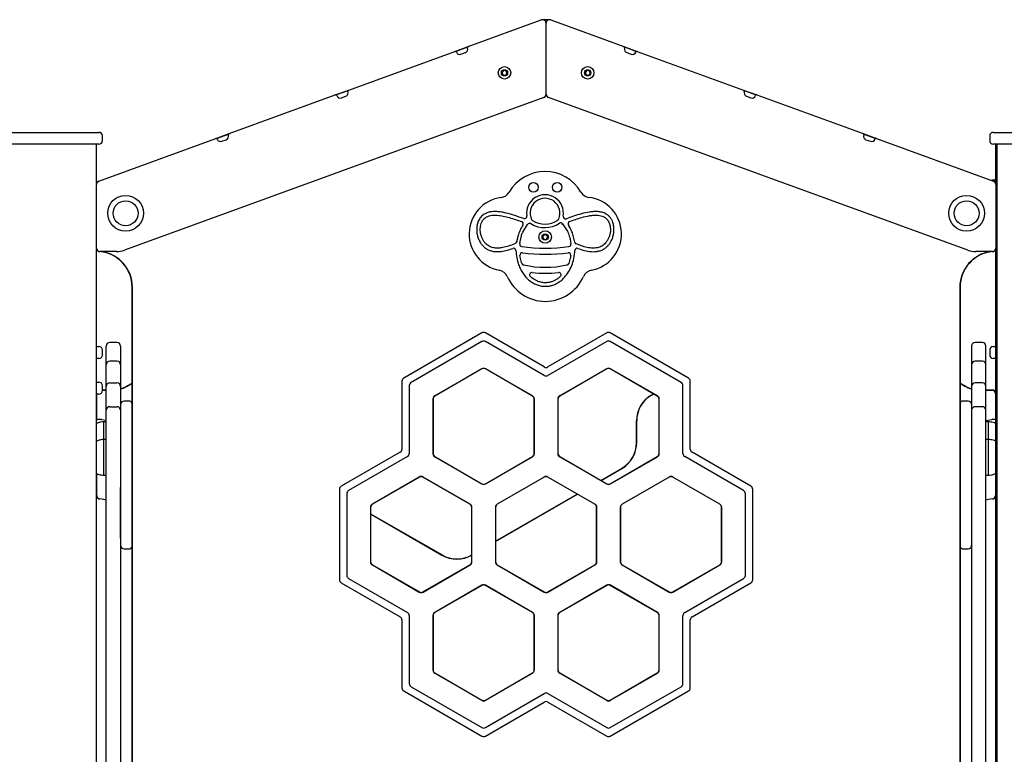
# Model space of a CAD drawing. Units: millimetres. Extents: x -12033 to 16922, y -7631 to 5395.
# Drawn here: x 12125 to 12952, y 4777 to 5395 of the extents above; entities that cross this region are included whole.
import ezdxf

# ---------------------------------------------------------------- set-up
doc = ezdxf.new("R2010")
doc.units = ezdxf.units.MM
doc.header["$LTSCALE"] = 10

msp = doc.modelspace()

# ---------------------------------------------------------------- linework, layer by layer
at = {"color": 7, "linetype": 'Continuous', "lineweight": 25}
for p, q in [((12501.69, 5372.15), (12563.09, 5394.49)), ((12567.11, 5332.08), (12567.11, 5391.67)), ((12571.14, 5394.49), (12632.53, 5372.15)), ((12490.42, 5368.04), (12501.69, 5372.15)), ((12632.53, 5372.15), (12643.81, 5368.04)), ((12401.15, 5335.55), (12490.42, 5368.04)), ((12491, 5368.07), (12501.23, 5371.79)), ((12495.55, 5365.65), (12499.3, 5367.02)), ((12633, 5371.79), (12643.22, 5368.07)), ((12634.92, 5367.02), (12638.68, 5365.65)), ((12643.81, 5368.04), (12733.08, 5335.55)), ((12530.11, 5351.16), (12532.11, 5352.31)), ((12530.11, 5348.85), (12530.11, 5351.16)), ((12532.11, 5347.69), (12530.11, 5348.85)), ((12532.11, 5352.31), (12534.11, 5351.16)), ((12534.11, 5348.85), (12532.11, 5347.69)), ((12534.11, 5351.16), (12534.11, 5348.85)), ((12600.11, 5351.16), (12602.11, 5352.31)), ((12600.11, 5348.85), (12600.11, 5351.16)), ((12602.11, 5347.69), (12600.11, 5348.85)), ((12602.11, 5352.31), (12604.11, 5351.16)), ((12604.11, 5348.85), (12602.11, 5347.69)), ((12604.11, 5351.16), (12604.11, 5348.85)), ((12300.6, 5298.95), (12389.87, 5331.45)), ((12389.87, 5331.45), (12401.15, 5335.55)), ((12390.46, 5331.48), (12400.68, 5335.2)), ((12733.08, 5335.55), (12744.36, 5331.45)), ((12733.55, 5335.2), (12743.77, 5331.48)), ((12744.36, 5331.45), (12833.63, 5298.95)), ((12565.14, 5329.26), (12212.69, 5200.98)), ((12395, 5329.06), (12398.76, 5330.42)), ((12921.54, 5200.98), (12569.09, 5329.26)), ((12735.47, 5330.42), (12739.23, 5329.06)), ((12098.19, 5300.02), (12147.32, 5300.02)), ((12147.32, 5300.02), (12191.19, 5300.02)), ((12289.32, 5294.85), (12300.6, 5298.95)), ((12289.91, 5294.88), (12300.13, 5298.6)), ((12833.63, 5298.95), (12844.9, 5294.85)), ((12834.09, 5298.6), (12844.32, 5294.88)), ((12943.04, 5300.02), (12992.28, 5300.02)), ((12147.32, 5290.02), (12098.19, 5290.02)), ((12191.19, 5290.02), (12147.32, 5290.02)), ((12189.19, 5256.93), (12189.19, 5290.02)), ((12191.09, 5259.09), (12289.32, 5294.85)), ((12194.19, 5293.02), (12194.19, 5297.02)), ((12294.45, 5292.46), (12298.21, 5293.83)), ((12836.02, 5293.83), (12839.78, 5292.46)), ((12844.9, 5294.85), (12943.14, 5259.09)), ((12940.04, 5297.02), (12940.04, 5293.02)), ((12992.28, 5290.02), (12943.04, 5290.02)), ((12945.04, 5290.02), (12945.04, 5256.93)), ((12945.9, 5290.02), (12945.9, 4232.02)), ((12189.11, 5202.77), (12189.11, 5256.28)), ((12943.04, 5260.02), (12945.04, 5260.02)), ((12945.11, 5256.28), (12945.11, 5202.77)), ((12581, 5223.19), (12584.93, 5217.17)), ((12547.53, 5216.1), (12551.59, 5222.62)), ((12544.94, 5206.23), (12545.24, 5208.35)), ((12545.25, 5208.4), (12545.74, 5210.84)), ((12564.36, 5213.17), (12566.36, 5214.33)), ((12564.36, 5210.86), (12564.36, 5213.17)), ((12566.36, 5209.71), (12564.36, 5210.86)), ((12566.36, 5214.33), (12568.36, 5213.17)), ((12568.36, 5210.86), (12566.36, 5209.71)), ((12568.36, 5213.17), (12568.36, 5210.86)), ((12587.32, 5210.35), (12587.69, 5208.39)), ((12587.69, 5208.36), (12588, 5206.23)), ((12189.11, 5202.76), (12189.11, 5202.77)), ((12189.19, 4339.8), (12189.19, 5202.11)), ((12205.85, 5199.77), (12192.11, 5199.77)), ((12942.11, 5199.77), (12928.38, 5199.77)), ((12945.04, 5202.11), (12945.04, 4339.8)), ((12945.11, 5202.77), (12945.11, 5202.76)), ((12219.11, 4372.02), (12219.11, 5169.9)), ((12219.29, 4372.02), (12219.29, 5169.9)), ((12914.94, 5169.9), (12914.94, 4372.02)), ((12915.11, 5169.9), (12915.11, 4372.02)), ((12513.11, 5131.41), (12447.41, 5093.48)), ((12513.11, 5124.25), (12453.61, 5089.9)), ((12565.61, 5102.83), (12516.11, 5131.41)), ((12565.61, 5095.67), (12516.11, 5124.25)), ((12618.11, 5131.41), (12568.61, 5102.83)), ((12618.11, 5124.25), (12568.61, 5095.67)), ((12686.81, 5093.48), (12621.11, 5131.41)), ((12680.61, 5089.9), (12621.11, 5124.25)), ((12189.19, 5120.02), (12191.19, 5120.02)), ((12194.19, 5113.02), (12194.19, 5117.02)), ((12197.36, 5119.17), (12197.36, 5120.43)), ((12197.36, 5104.67), (12197.36, 5119.17)), ((12206.36, 5123.43), (12200.36, 5123.43)), ((12209.36, 5120.43), (12209.36, 5119.17)), ((12209.36, 5119.17), (12209.36, 5104.67)), ((12924.86, 5120.43), (12924.86, 5119.17)), ((12924.86, 5119.17), (12924.86, 5104.67)), ((12933.86, 5123.43), (12927.86, 5123.43)), ((12936.86, 5119.17), (12936.86, 5120.43)), ((12936.86, 5104.67), (12936.86, 5119.17)), ((12940.04, 5117.02), (12940.04, 5113.02)), ((12943.04, 5120.02), (12945.04, 5120.02)), ((12191.19, 5110.02), (12189.19, 5110.02)), ((12206.36, 5107.67), (12200.36, 5107.67)), ((12933.86, 5107.67), (12927.86, 5107.67)), ((12945.04, 5110.02), (12943.04, 5110.02)), ((12197.36, 5104.35), (12197.36, 5104.67)), ((12197.36, 5086.49), (12197.36, 5104.35)), ((12209.36, 5104.67), (12209.36, 5104.35)), ((12209.36, 5104.35), (12209.36, 5086.49)), ((12513.03, 5101.31), (12473.53, 5078.5)), ((12513.11, 5101.16), (12473.61, 5078.35)), ((12555.61, 5078.35), (12516.11, 5101.16)), ((12555.7, 5078.5), (12516.2, 5101.31)), ((12618.03, 5101.31), (12578.53, 5078.5)), ((12618.11, 5101.16), (12578.61, 5078.35)), ((12660.61, 5078.35), (12621.11, 5101.16)), ((12660.7, 5078.5), (12621.2, 5101.31)), ((12924.86, 5104.67), (12924.86, 5104.35)), ((12924.86, 5104.35), (12924.86, 5086.49)), ((12936.86, 5104.35), (12936.86, 5104.67)), ((12936.86, 5086.49), (12936.86, 5104.35)), ((12445.91, 5090.88), (12445.91, 5033.72)), ((12688.31, 5033.72), (12688.31, 5090.88)), ((12189.19, 5090.02), (12191.19, 5090.02)), ((12194.19, 5083.02), (12194.19, 5087.02)), ((12194.19, 5083.56), (12197.36, 5083.56)), ((12194.19, 5083.39), (12197.36, 5083.39)), ((12197.36, 5085.22), (12197.36, 5086.49)), ((12197.36, 5066.47), (12197.36, 5085.22)), ((12200.36, 5089.49), (12206.36, 5089.49)), ((12209.36, 5086.49), (12209.36, 5085.22)), ((12209.36, 5085.22), (12209.36, 5066.47)), ((12214.92, 5086.91), (12219.11, 5089.34)), ((12215, 5086.76), (12219.11, 5089.14)), ((12452.11, 5087.3), (12452.11, 5030.14)), ((12682.11, 5030.14), (12682.11, 5087.3)), ((12915.11, 5089.34), (12919.31, 5086.91)), ((12915.11, 5089.14), (12919.23, 5086.76)), ((12924.86, 5086.49), (12924.86, 5085.22)), ((12924.86, 5085.22), (12924.86, 5066.47)), ((12933.86, 5089.49), (12927.86, 5089.49)), ((12936.86, 5085.22), (12936.86, 5086.49)), ((12936.86, 5066.47), (12936.86, 5085.22)), ((12936.86, 5083.56), (12942.11, 5083.56)), ((12936.86, 5083.39), (12942.11, 5083.39)), ((12191.19, 5080.02), (12189.19, 5080.02)), ((12189.29, 5058.56), (12189.29, 5080.02)), ((12216.36, 5074.2), (12212.36, 5074.2)), ((12471.94, 5075.75), (12471.94, 5030.14)), ((12472.11, 5075.75), (12472.11, 5030.14)), ((12557.11, 5030.14), (12557.11, 5075.75)), ((12557.29, 5030.14), (12557.29, 5075.75)), ((12576.94, 5075.75), (12576.94, 5030.14)), ((12577.11, 5075.75), (12577.11, 5030.14)), ((12655.61, 5079.23), (12657.35, 5080.24)), ((12655.7, 5079.08), (12657.52, 5080.14)), ((12662.11, 5030.14), (12662.11, 5075.75)), ((12662.29, 5030.14), (12662.29, 5075.75)), ((12921.86, 5074.2), (12917.86, 5074.2)), ((12944.94, 5080.56), (12944.94, 5058.56)), ((12197.36, 5065.93), (12197.36, 5066.47)), ((12197.36, 5013.19), (12197.36, 5065.93)), ((12200.36, 5069.47), (12206.36, 5069.47)), ((12209.36, 5066.47), (12209.36, 5065.93)), ((12209.36, 5065.93), (12209.36, 5013.19)), ((12924.86, 5066.47), (12924.86, 5065.93)), ((12924.86, 5065.93), (12924.86, 5013.19)), ((12933.86, 5069.47), (12927.86, 5069.47)), ((12936.86, 5065.93), (12936.86, 5066.47)), ((12936.86, 5013.19), (12936.86, 5065.93)), ((12189.19, 5058.56), (12189.86, 5058.56)), ((12189.86, 5058.56), (12190.35, 5058.56)), ((12191.79, 5058.56), (12190.35, 5058.56)), ((12193.76, 5058.56), (12191.79, 5058.56)), ((12193.76, 5058.56), (12197.36, 5058.15)), ((12936.86, 5057.98), (12941.86, 5058.56)), ((12943.84, 5058.56), (12941.86, 5058.56)), ((12945.04, 5058.56), (12943.84, 5058.56)), ((12197.36, 5056.79), (12195.36, 5056.79)), ((12195.36, 5041.79), (12195.36, 5056.79)), ((12643.11, 5039.27), (12643.11, 5057.58)), ((12643.29, 5039.27), (12643.29, 5057.58)), ((12938.86, 5056.79), (12936.86, 5056.79)), ((12938.86, 5056.79), (12938.86, 5041.79)), ((12197.36, 5041.88), (12195.36, 5041.88)), ((12195.36, 5026.88), (12195.36, 5041.88)), ((12938.86, 5041.88), (12936.86, 5041.88)), ((12938.86, 5041.88), (12938.86, 5026.88)), ((12195.36, 5011.88), (12195.36, 5026.88)), ((12444.41, 5031.13), (12394.91, 5002.55)), ((12450.61, 5027.55), (12401.11, 4998.97)), ((12473.53, 5027.4), (12513.03, 5004.59)), ((12473.61, 5027.55), (12513.11, 5004.74)), ((12516.11, 5004.74), (12555.61, 5027.55)), ((12516.2, 5004.59), (12555.7, 5027.4)), ((12578.53, 5027.4), (12618.03, 5004.59)), ((12578.61, 5027.55), (12618.11, 5004.74)), ((12621.11, 5004.74), (12660.61, 5027.55)), ((12621.2, 5004.59), (12660.7, 5027.4)), ((12733.11, 4998.97), (12683.61, 5027.55)), ((12739.31, 5002.55), (12689.81, 5031.13)), ((12938.86, 5026.88), (12938.86, 5011.88)), ((12613.21, 5007.57), (12630.61, 5017.62)), ((12613.38, 5007.47), (12630.7, 5017.47)), ((12189.29, 4994.88), (12189.29, 5013.3)), ((12195.36, 5011.88), (12197.36, 5011.88)), ((12197.36, 5007.74), (12197.36, 5013.19)), ((12209.36, 5013.19), (12209.36, 5007.74)), ((12460.53, 5010.37), (12421.03, 4987.57)), ((12460.61, 5010.23), (12421.11, 4987.42)), ((12503.11, 4987.42), (12463.61, 5010.23)), ((12503.2, 4987.57), (12463.7, 5010.37)), ((12565.53, 5010.37), (12526.03, 4987.57)), ((12565.61, 5010.23), (12526.11, 4987.42)), ((12608.11, 4987.42), (12568.61, 5010.23)), ((12608.2, 4987.57), (12568.7, 5010.37)), ((12670.53, 5010.37), (12631.03, 4987.57)), ((12670.61, 5010.23), (12631.11, 4987.42)), ((12713.11, 4987.42), (12673.61, 5010.23)), ((12713.2, 4987.57), (12673.7, 5010.37)), ((12924.86, 5013.19), (12924.86, 5007.74)), ((12936.86, 5007.74), (12936.86, 5013.19)), ((12936.86, 5011.88), (12938.86, 5011.88)), ((12944.94, 5013.36), (12944.94, 4994.88)), ((12197.36, 4343.17), (12197.36, 5007.74)), ((12209.36, 5007.74), (12209.36, 4349.88)), ((12209.36, 4958.99), (12209.36, 5001.49)), ((12393.41, 4999.95), (12393.41, 4924.08)), ((12740.81, 4924.08), (12740.81, 4999.95)), ((12924.86, 5007.74), (12924.86, 4349.88)), ((12924.86, 5001.49), (12924.86, 4958.99)), ((12936.86, 4343.17), (12936.86, 5007.74)), ((12399.61, 4996.37), (12399.61, 4927.66)), ((12524.61, 4956.42), (12593.21, 4996.02)), ((12524.61, 4956.22), (12593.38, 4995.93)), ((12734.61, 4927.66), (12734.61, 4996.37)), ((12419.44, 4984.82), (12419.44, 4939.21)), ((12419.61, 4984.82), (12419.61, 4939.21)), ((12504.61, 4939.21), (12504.61, 4984.82)), ((12504.79, 4939.21), (12504.79, 4984.82)), ((12524.44, 4984.82), (12524.44, 4939.21)), ((12524.61, 4984.82), (12524.61, 4939.21)), ((12609.61, 4939.21), (12609.61, 4984.82)), ((12609.79, 4939.21), (12609.79, 4984.82)), ((12629.44, 4984.82), (12629.44, 4939.21)), ((12629.61, 4984.82), (12629.61, 4939.21)), ((12714.61, 4939.21), (12714.61, 4984.82)), ((12714.79, 4939.21), (12714.79, 4984.82)), ((12419.61, 4979.51), (12479.61, 4944.87)), ((12419.61, 4979.32), (12479.53, 4944.72)), ((12212.36, 4949.99), (12216.36, 4949.99)), ((12917.86, 4949.99), (12921.86, 4949.99)), ((12421.03, 4936.46), (12460.53, 4913.66)), ((12421.11, 4936.61), (12460.61, 4913.81)), ((12463.61, 4913.81), (12503.11, 4936.61)), ((12463.7, 4913.66), (12503.2, 4936.46)), ((12526.03, 4936.46), (12565.53, 4913.66)), ((12526.11, 4936.61), (12565.61, 4913.81)), ((12568.61, 4913.81), (12608.11, 4936.61)), ((12568.7, 4913.66), (12608.2, 4936.46)), ((12631.03, 4936.46), (12670.53, 4913.66)), ((12631.11, 4936.61), (12670.61, 4913.81)), ((12673.61, 4913.81), (12713.11, 4936.61)), ((12673.7, 4913.66), (12713.2, 4936.46)), ((12394.91, 4921.49), (12444.41, 4892.91)), ((12401.11, 4925.07), (12450.61, 4896.49)), ((12513.03, 4919.44), (12473.53, 4896.64)), ((12513.11, 4919.29), (12473.61, 4896.49)), ((12555.61, 4896.49), (12516.11, 4919.29)), ((12555.7, 4896.64), (12516.2, 4919.44)), ((12618.03, 4919.44), (12578.53, 4896.64)), ((12618.11, 4919.29), (12578.61, 4896.49)), ((12660.61, 4896.49), (12621.11, 4919.29)), ((12660.7, 4896.64), (12621.2, 4919.44)), ((12683.61, 4896.49), (12733.11, 4925.07)), ((12689.81, 4892.91), (12739.31, 4921.49)), ((12452.11, 4893.89), (12452.11, 4836.73)), ((12471.94, 4893.89), (12471.94, 4848.28)), ((12472.11, 4893.89), (12472.11, 4848.28)), ((12557.11, 4848.28), (12557.11, 4893.89)), ((12557.29, 4848.28), (12557.29, 4893.89)), ((12576.94, 4893.89), (12576.94, 4848.28)), ((12577.11, 4893.89), (12577.11, 4848.28)), ((12662.11, 4848.28), (12662.11, 4893.89)), ((12662.29, 4848.28), (12662.29, 4893.89)), ((12682.11, 4836.73), (12682.11, 4893.89)), ((12445.91, 4890.31), (12445.91, 4833.15)), ((12688.31, 4833.15), (12688.31, 4890.31)), ((12473.53, 4845.53), (12513.03, 4822.73)), ((12473.61, 4845.68), (12513.11, 4822.87)), ((12516.11, 4822.87), (12555.61, 4845.68)), ((12516.2, 4822.73), (12555.7, 4845.53)), ((12578.53, 4845.53), (12618.03, 4822.73)), ((12578.61, 4845.68), (12618.11, 4822.87)), ((12621.11, 4822.87), (12660.61, 4845.68)), ((12621.2, 4822.73), (12660.7, 4845.53)), ((12453.61, 4834.13), (12513.11, 4799.78)), ((12621.11, 4799.78), (12680.61, 4834.13)), ((12447.41, 4830.55), (12513.11, 4792.62)), ((12516.11, 4799.78), (12565.61, 4828.36)), ((12568.61, 4828.36), (12618.11, 4799.78)), ((12621.11, 4792.62), (12686.81, 4830.55)), ((12516.11, 4792.62), (12565.61, 4821.2)), ((12568.61, 4821.2), (12618.11, 4792.62))]:
    msp.add_line(p, q, dxfattribs=at)
at = {"color": 7, "linetype": 'Continuous', "lineweight": 25, "flags": 128}
for points in [[(12197.36, 4990.86), (12195.22, 4991.39), (12191.84, 4991.89)], [(12197.36, 4991.04), (12195.25, 4991.56), (12191.86, 4992.06)], [(12197.36, 4991.04), (12195.25, 4991.56), (12191.86, 4992.06)], [(12942.37, 4992.06), (12938.98, 4991.56), (12936.86, 4991.04)], [(12942.37, 4992.06), (12938.98, 4991.56), (12936.86, 4991.04)], [(12942.39, 4991.89), (12939.01, 4991.39), (12936.86, 4990.86)]]:
    msp.add_lwpolyline(points, dxfattribs=at)
at = {"color": 7, "linetype": 'Continuous', "lineweight": 25}
for centre, radius in [((12532.11, 5350), 5.25), ((12532.11, 5350), 2.63), ((12602.11, 5350), 5.25), ((12602.11, 5350), 2.62), ((12556.47, 5253.81), 4), ((12576.47, 5253.81), 4), ((12213.61, 5232.02), 15), ((12213.61, 5232.02), 10.5), ((12920.61, 5232.02), 15), ((12920.61, 5232.02), 10.5), ((12566.36, 5212.02), 5.25), ((12566.36, 5212.02), 2.63)]:
    msp.add_circle(centre, radius, dxfattribs=at)
for centre, radius, start, end in [((12564.11, 5391.67), 3, 0, 110), ((12567.11, 5374.67), 20, 83.77174, 96.22827), ((12567.11, 5374.67), 19.83, 84.80313, 95.19683), ((12570.11, 5391.67), 3, 70, 180), ((12502.04, 5371.21), 1, 110, 200), ((12632.19, 5371.21), 1, 340, 70), ((12490.76, 5367.1), 1, 20, 110), ((12494.52, 5368.47), 3, 200, 290), ((12498.28, 5369.84), 3, 290, 20), ((12635.95, 5369.84), 3, 160, 250), ((12639.71, 5368.47), 3, 250, 340), ((12643.47, 5367.1), 1, 70, 160), ((12532.11, 5350), 2, 120, 180), ((12532.11, 5350), 2, 180, 240), ((12532.11, 5350), 2, 60, 120), ((12532.11, 5350), 2, 240, 300), ((12532.11, 5350), 2, 0, 60), ((12532.11, 5350), 2, 300, 0), ((12602.11, 5350), 2, 120, 180), ((12602.11, 5350), 2, 180, 240), ((12602.11, 5350), 2, 60, 120), ((12602.11, 5350), 2, 240, 300), ((12602.11, 5350), 2, 0, 60), ((12602.11, 5350), 2, 300, 0), ((12390.21, 5330.51), 1, 20, 110), ((12393.97, 5331.87), 3, 200, 290), ((12397.73, 5333.24), 3, 290, 20), ((12401.49, 5334.61), 1, 110, 200), ((12564.11, 5332.08), 3, 290, 0), ((12570.11, 5332.08), 3, 180, 250), ((12732.74, 5334.61), 1, 340, 70), ((12736.5, 5333.24), 3, 160, 250), ((12740.26, 5331.87), 3, 250, 340), ((12744.01, 5330.51), 1, 70, 160), ((12191.19, 5297.02), 3, 0, 90), ((12297.18, 5296.65), 3, 290, 20), ((12300.94, 5298.01), 1, 110, 200), ((12833.29, 5298.01), 1, 340, 70), ((12837.04, 5296.65), 3, 160, 250), ((12943.04, 5297.02), 3, 90, 180), ((12191.19, 5293.02), 3, 270, 0), ((12289.67, 5293.91), 1, 20, 110), ((12293.43, 5295.28), 3, 200, 290), ((12840.8, 5295.28), 3, 250, 340), ((12844.56, 5293.91), 1, 70, 160), ((12943.04, 5293.02), 3, 180, 270), ((12566.21, 5232.11), 35, 30.31038, 149.79433), ((12192.11, 5256.28), 3, 110, 180), ((12943.04, 5257.02), 3, 90, 118.52891), ((12942.11, 5256.28), 3, 0, 70), ((12528.19, 5254.24), 9, 277.58657, 329.79433), ((12604.2, 5254.31), 9, 210.31038, 263.20842), ((12533.47, 5214.59), 31, 97.58657, 259.52584), ((12566.21, 5232.11), 15.5, 350.66999, 188.71657), ((12566.21, 5232.11), 12.5, 336.61496, 204.84971), ((12599.47, 5214.59), 31, 280.47416, 83.20842), ((12545.89, 5223.09), 2, 327.26674, 70.83602), ((12548.92, 5229.45), 2, 250.98863, 8.71657), ((12553.29, 5221.57), 2, 58.52322, 148.10942), ((12566.08, 5242.47), 22.51, 238.52322, 303.13017), ((12556.69, 5227.69), 2, 204.84971, 237.54281), ((12566.08, 5242.47), 19.51, 237.54281, 303.92186), ((12575.85, 5227.94), 2, 303.92186, 336.61496), ((12579.48, 5221.94), 2, 47.25686, 123.13017), ((12579.33, 5222.1), 2, 33.10859, 41.08242), ((12583.48, 5229.27), 2, 170.66999, 288.82448), ((12587.56, 5223.27), 2, 109.21684, 213.09784), ((12549.23, 5215.04), 2, 148.10942, 157.13131), ((12583.25, 5216.08), 2, 25.06596, 33.10859), ((12540.47, 5208.41), 2, 292.99562, 351.30335), ((12547.21, 5208.01), 2, 168.72202, 170.12117), ((12547.7, 5210.45), 2, 165.93107, 168.72202), ((12566.36, 5212.02), 2, 120, 180), ((12566.36, 5212.02), 2, 180, 240), ((12566.36, 5212.02), 2, 60, 120), ((12566.36, 5212.02), 2, 240, 300), ((12566.36, 5212.02), 2, 0, 60), ((12566.36, 5212.02), 2, 300, 0), ((12585.35, 5209.98), 2, 10.70659, 13.22614), ((12585.72, 5208.02), 2, 9.8954, 10.70659), ((12593.13, 5208.13), 2, 188.30357, 247.53307), ((12192.11, 5202.77), 3, 180, 270), ((12192.11, 5202.76), 3, 180, 264.78409), ((12189.11, 5169.9), 30, 0, 84.78409), ((12189.11, 5169.9), 30.17, 0, 81.96715), ((12205.85, 5219.77), 20, 270, 290), ((12539.73, 5200.58), 2, 1.96065, 110.19988), ((12546.92, 5206), 2, 173.50489, 261.89492), ((12547.08, 5196.9), 2, 82.45353, 188.4956), ((12566.47, 5343.25), 140.63, 261.89492, 278.10508), ((12566.47, 5343.25), 145.63, 262.45353, 277.54647), ((12585.86, 5196.9), 2, 351.5044, 97.54647), ((12586.01, 5206), 2, 278.10508, 6.49511), ((12593.21, 5200.58), 2, 69.79977, 178.03931), ((12945.11, 5169.9), 30.17, 98.03285, 180), ((12945.11, 5169.9), 30, 95.21591, 180), ((12928.38, 5219.77), 20, 250, 270), ((12942.11, 5202.77), 3, 270, 0), ((12942.11, 5202.76), 3, 275.21591, 0), ((12526.2, 5175.26), 9, 23.75654, 79.52584), ((12548.7, 5190.49), 2, 200.05453, 258.0816), ((12566.47, 5274.69), 88.05, 258.0816, 281.9184), ((12555.25, 5180.3), 2, 83.2233, 227.25682), ((12566.47, 5274.69), 93.05, 263.2233, 276.7767), ((12577.69, 5180.3), 2, 312.74318, 96.7767), ((12584.24, 5190.49), 2, 281.9184, 339.94547), ((12606.74, 5175.26), 9, 100.47416, 156.24346), ((12566.47, 5192.99), 35, 203.75654, 336.24346), ((12546.14, 5180.23), 2, 34.48067, 34.65107), ((12586.8, 5180.23), 2, 145.34893, 145.51933), ((12514.61, 5128.81), 3, 60, 120), ((12514.61, 5121.65), 3, 60, 120), ((12619.61, 5128.81), 3, 60, 120), ((12619.61, 5121.65), 3, 60, 120), ((12191.19, 5117.02), 3, 0, 90), ((12200.36, 5120.43), 3, 90, 180), ((12206.36, 5120.43), 3, 0, 90), ((12927.86, 5120.43), 3, 90, 180), ((12933.86, 5120.43), 3, 0, 90), ((12943.04, 5117.02), 3, 90, 180), ((12191.19, 5113.02), 3, 270, 0), ((12200.36, 5104.67), 3, 90, 180), ((12206.36, 5104.67), 3, 0, 90), ((12927.86, 5104.67), 3, 90, 180), ((12933.86, 5104.67), 3, 0, 90), ((12943.04, 5113.02), 3, 180, 270), ((12514.61, 5098.56), 3.17, 60, 120), ((12514.61, 5098.56), 3, 60, 120), ((12567.11, 5105.43), 3, 240, 300), ((12619.61, 5098.56), 3.17, 60, 120), ((12619.61, 5098.56), 3, 60, 120), ((12448.91, 5090.88), 3, 120, 180), ((12567.11, 5098.27), 3, 240, 300), ((12685.31, 5090.88), 3, 0, 60), ((12191.19, 5087.02), 3, 0, 90), ((12191.19, 5083.02), 3, 270, 0), ((12200.36, 5086.49), 3, 90, 180), ((12206.36, 5086.49), 3, 0, 90), ((12202.42, 5108.56), 25, 286.13784, 300), ((12202.42, 5108.56), 25.17, 286.02487, 300), ((12455.11, 5087.3), 3, 120, 180), ((12679.11, 5087.3), 3, 0, 60), ((12931.81, 5108.56), 25.17, 240, 253.97513), ((12931.81, 5108.56), 25, 240, 253.86216), ((12927.86, 5086.49), 3, 90, 180), ((12933.86, 5086.49), 3, 0, 90), ((12942.11, 5080.56), 3, 12.5264, 90), ((12942.11, 5080.56), 2.83, 0, 90), ((12212.36, 5071.2), 3, 90, 180), ((12216.36, 5071.2), 3, 23.55646, 90), ((12475.11, 5075.75), 3.17, 120, 180), ((12475.11, 5075.75), 3, 120, 180), ((12554.11, 5075.75), 3, 0, 60), ((12554.11, 5075.75), 3.17, 0, 60), ((12580.11, 5075.75), 3.17, 120, 180), ((12580.11, 5075.75), 3, 120, 180), ((12668.11, 5057.58), 25, 120, 180), ((12668.11, 5057.58), 24.83, 120, 180), ((12659.11, 5075.75), 3, 0, 60), ((12659.11, 5075.75), 3.17, 0, 60), ((12917.86, 5071.2), 3, 90, 156.44354), ((12921.86, 5071.2), 3, 0, 90), ((12200.36, 5066.47), 3, 90, 180), ((12206.36, 5066.47), 3, 0, 90), ((12927.86, 5066.47), 3, 90, 180), ((12933.86, 5066.47), 3, 0, 90), ((12442.91, 5033.72), 3, 300, 0), ((12618.11, 5039.27), 25, 300, 0), ((12618.11, 5039.27), 25.17, 300, 0), ((12691.31, 5033.72), 3, 180, 240), ((12449.11, 5030.14), 3, 300, 0), ((12475.11, 5030.14), 3.17, 180, 240), ((12475.11, 5030.14), 3, 180, 240), ((12554.11, 5030.14), 3, 300, 0), ((12554.11, 5030.14), 3.17, 300, 0), ((12580.11, 5030.14), 3.17, 180, 240), ((12580.11, 5030.14), 3, 180, 240), ((12659.11, 5030.14), 3, 300, 0), ((12659.11, 5030.14), 3.17, 300, 0), ((12685.11, 5030.14), 3, 180, 240), ((12462.11, 5007.63), 3.17, 60, 120), ((12462.11, 5007.63), 3, 60, 120), ((12567.11, 5007.63), 3.17, 60, 120), ((12567.11, 5007.63), 3, 60, 120), ((12672.11, 5007.63), 3.17, 60, 120), ((12672.11, 5007.63), 3, 60, 120), ((12396.41, 4999.95), 3, 120, 180), ((12514.61, 5007.34), 3.17, 240, 300), ((12514.61, 5007.34), 3, 240, 300), ((12619.61, 5007.34), 3.17, 240, 300), ((12619.61, 5007.34), 3, 240, 300), ((12737.81, 4999.95), 3, 0, 60), ((12192.11, 4994.88), 3, 192.5264, 264.78409), ((12192.11, 4994.88), 2.83, 180, 264.78409), ((12402.61, 4996.37), 3, 120, 180), ((12731.61, 4996.37), 3, 0, 60), ((12942.11, 4994.88), 2.83, 275.21591, 0), ((12942.11, 4994.88), 3, 275.21591, 347.4736), ((12422.61, 4984.82), 3.17, 120, 180), ((12422.61, 4984.82), 3, 120, 180), ((12501.61, 4984.82), 3, 0, 60), ((12501.61, 4984.82), 3.17, 0, 60), ((12527.61, 4984.82), 3.17, 120, 180), ((12527.61, 4984.82), 3, 120, 180), ((12606.61, 4984.82), 3, 0, 60), ((12606.61, 4984.82), 3.17, 0, 60), ((12632.61, 4984.82), 3.17, 120, 180), ((12632.61, 4984.82), 3, 120, 180), ((12711.61, 4984.82), 3, 0, 60), ((12711.61, 4984.82), 3.17, 0, 60), ((12212.36, 4952.99), 3, 180, 270), ((12216.36, 4952.99), 3, 270, 336.44354), ((12917.86, 4952.99), 3, 203.55646, 270), ((12921.86, 4952.99), 3, 270, 0), ((12492.11, 4966.52), 25.17, 240, 300), ((12492.11, 4966.52), 25, 240, 300), ((12422.61, 4939.21), 3.17, 180, 240), ((12422.61, 4939.21), 3, 180, 240), ((12501.61, 4939.21), 3, 300, 0), ((12501.61, 4939.21), 3.17, 300, 0), ((12527.61, 4939.21), 3.17, 180, 240), ((12527.61, 4939.21), 3, 180, 240), ((12606.61, 4939.21), 3, 300, 0), ((12606.61, 4939.21), 3.17, 300, 0), ((12632.61, 4939.21), 3.17, 180, 240), ((12632.61, 4939.21), 3, 180, 240), ((12711.61, 4939.21), 3, 300, 0), ((12711.61, 4939.21), 3.17, 300, 0), ((12402.61, 4927.66), 3, 180, 240), ((12731.61, 4927.66), 3, 300, 0), ((12396.41, 4924.08), 3, 180, 240), ((12514.61, 4916.69), 3.17, 60, 120), ((12514.61, 4916.69), 3, 60, 120), ((12619.61, 4916.69), 3.17, 60, 120), ((12619.61, 4916.69), 3, 60, 120), ((12737.81, 4924.08), 3, 300, 0), ((12462.11, 4916.41), 3.17, 240, 300), ((12462.11, 4916.41), 3, 240, 300), ((12567.11, 4916.41), 3.17, 240, 300), ((12567.11, 4916.41), 3, 240, 300), ((12672.11, 4916.41), 3.17, 240, 300), ((12672.11, 4916.41), 3, 240, 300), ((12442.91, 4890.31), 3, 0, 60), ((12449.11, 4893.89), 3, 0, 60), ((12475.11, 4893.89), 3.17, 120, 180), ((12475.11, 4893.89), 3, 120, 180), ((12554.11, 4893.89), 3, 0, 60), ((12554.11, 4893.89), 3.17, 0, 60), ((12580.11, 4893.89), 3.17, 120, 180), ((12580.11, 4893.89), 3, 120, 180), ((12659.11, 4893.89), 3, 0, 60), ((12659.11, 4893.89), 3.17, 0, 60), ((12685.11, 4893.89), 3, 120, 180), ((12691.31, 4890.31), 3, 120, 180), ((12475.11, 4848.28), 3.17, 180, 240), ((12475.11, 4848.28), 3, 180, 240), ((12554.11, 4848.28), 3, 300, 0), ((12554.11, 4848.28), 3.17, 300, 0), ((12580.11, 4848.28), 3.17, 180, 240), ((12580.11, 4848.28), 3, 180, 240), ((12659.11, 4848.28), 3, 300, 0), ((12659.11, 4848.28), 3.17, 300, 0), ((12455.11, 4836.73), 3, 180, 240), ((12679.11, 4836.73), 3, 300, 0), ((12448.91, 4833.15), 3, 180, 240), ((12567.11, 4825.76), 3, 60, 120), ((12685.31, 4833.15), 3, 300, 0), ((12514.61, 4825.47), 3.17, 240, 300), ((12514.61, 4825.47), 3, 240, 300), ((12567.11, 4818.6), 3, 60, 120), ((12619.61, 4825.47), 3.17, 240, 300), ((12619.61, 4825.47), 3, 240, 300), ((12514.61, 4802.38), 3, 240, 300), ((12619.61, 4802.38), 3, 240, 300), ((12514.61, 4795.22), 3, 240, 300), ((12619.61, 4795.22), 3, 240, 300)]:
    msp.add_arc(centre, radius, start, end, dxfattribs=at)
for points, knots in [([(12548.27, 5227.56), (12545.77, 5228.44), (12540.85, 5230.17), (12534.58, 5232), (12529.49, 5233.02), (12526, 5233.42), (12522.88, 5233.46), (12520.2, 5233.18), (12517.57, 5232.53), (12515.34, 5231.5), (12513.51, 5230.19), (12511.64, 5228.27), (12510.12, 5225.64), (12509.13, 5222.47), (12508.71, 5219.53), (12508.75, 5216.51), (12509.26, 5213.42), (12510.28, 5210.28), (12511.75, 5207.43), (12513.55, 5205), (12515.54, 5203.05), (12517.89, 5201.49), (12520.58, 5200.4), (12523.55, 5199.8), (12527.38, 5199.65), (12531.96, 5200.27), (12536.05, 5201.4), (12538.38, 5202.23), (12539.04, 5202.46)], [0, 0, 0, 0, 0.087127, 0.171879, 0.214838, 0.257761, 0.287399, 0.317388, 0.346349, 0.37624, 0.397831, 0.420059, 0.464106, 0.4961, 0.529013, 0.561677, 0.595092, 0.631953, 0.669818, 0.700094, 0.73116, 0.761208, 0.792404, 0.826036, 0.860631, 0.918237, 0.977248, 1, 1, 1, 1]), ([(12593.9, 5202.46), (12595.72, 5201.84), (12599.4, 5200.59), (12604.22, 5199.76), (12608.17, 5199.7), (12611.12, 5200.08), (12613.98, 5200.98), (12616.46, 5202.35), (12618.53, 5204.1), (12620.24, 5206.07), (12621.69, 5208.34), (12622.93, 5211.01), (12623.83, 5214.04), (12624.27, 5217.4), (12624.13, 5220.88), (12623.42, 5223.92), (12622.36, 5226.44), (12621.14, 5228.39), (12619.56, 5230.1), (12617.22, 5231.78), (12614.13, 5232.96), (12610.5, 5233.47), (12607.02, 5233.43), (12602.44, 5232.9), (12596.84, 5231.61), (12590.39, 5229.57), (12586.17, 5228.09), (12584.13, 5227.38)], [0, 0, 0, 0, 0.062882, 0.126828, 0.159079, 0.191941, 0.223692, 0.256688, 0.284019, 0.312056, 0.34171, 0.371948, 0.407939, 0.44486, 0.482425, 0.521322, 0.546196, 0.571681, 0.596246, 0.621784, 0.665399, 0.702885, 0.741367, 0.778775, 0.853656, 0.929194, 1, 1, 1, 1]), ([(12541.25, 5206.57), (12539.49, 5205.86), (12535.95, 5204.44), (12531.19, 5203.19), (12527.09, 5202.68), (12523.57, 5202.76), (12520.56, 5203.54), (12518.26, 5204.81), (12516.61, 5206.15), (12515.09, 5207.88), (12513.74, 5210.04), (12512.66, 5212.52), (12511.98, 5215.11), (12511.71, 5217.64), (12511.78, 5220.01), (12512.21, 5222.34), (12513.05, 5224.75), (12514.53, 5227.16), (12516.75, 5228.91), (12519.16, 5229.88), (12522.16, 5230.47), (12526.22, 5230.46), (12531.18, 5229.7), (12538.08, 5227.95), (12543.15, 5226.17), (12546.55, 5224.98)], [0, 0, 0, 0, 0.0690848, 0.1389137, 0.1787316, 0.2193516, 0.2666055, 0.2902882, 0.3146975, 0.3437447, 0.3735853, 0.4073667, 0.4420009, 0.4706785, 0.4999285, 0.5279872, 0.5567605, 0.5927517, 0.62951, 0.6574587, 0.6865376, 0.7405767, 0.8043698, 0.8689541, 1, 1, 1, 1]), ([(12580.83, 5223.41), (12580.83, 5223.4), (12580.81, 5223.39), (12580.69, 5223.27), (12580.5, 5223.09), (12580.31, 5222.9), (12580.17, 5222.77), (12580.12, 5222.72), (12580.11, 5222.71)], [0, 0, 0, 0, 0.214058, 0.428153, 0.642334, 0.856673, 0.991282, 1, 1, 1, 1]), ([(12586.9, 5225.16), (12590.26, 5226.33), (12595.61, 5228.19), (12602.16, 5229.77), (12606.34, 5230.36), (12609.27, 5230.48), (12611.93, 5230.27), (12614.45, 5229.69), (12616.99, 5228.45), (12619.2, 5226.13), (12620.54, 5223.21), (12621.2, 5220.05), (12621.23, 5217.09), (12620.78, 5214.26), (12619.96, 5211.67), (12618.76, 5209.24), (12617.33, 5207.22), (12615.73, 5205.61), (12614.08, 5204.42), (12612.21, 5203.55), (12610.13, 5202.97), (12607.83, 5202.71), (12604.51, 5202.76), (12600.31, 5203.51), (12595.99, 5204.84), (12593.37, 5205.88), (12592.37, 5206.28)], [0, 0, 0, 0, 0.13185, 0.209374, 0.24886, 0.288301, 0.317568, 0.34744, 0.383581, 0.420308, 0.463723, 0.500769, 0.539287, 0.572514, 0.606521, 0.639179, 0.672691, 0.697507, 0.722979, 0.747701, 0.773141, 0.802762, 0.832962, 0.8958, 0.96002, 1, 1, 1, 1]), ([(12547.57, 5222.01), (12546.85, 5220.79), (12545.4, 5218.32), (12544.05, 5214.82), (12543.04, 5211.41), (12542.67, 5209.32), (12542.45, 5208.11)], [0, 0, 0, 0, 0.284865, 0.574399, 0.751992, 1, 1, 1, 1]), ([(12545.76, 5210.94), (12545.93, 5211.58), (12546.37, 5213.24), (12547, 5214.84), (12547.38, 5215.82)], [0, 0, 0, 0, 0.388675, 1, 1, 1, 1]), ([(12585.06, 5216.92), (12585.34, 5216.32), (12586.27, 5214.22), (12586.87, 5212.01), (12587.3, 5210.44)], [0, 0, 0, 0, 0.291291, 1, 1, 1, 1]), ([(12591.15, 5207.84), (12590.89, 5209.3), (12590.37, 5212.25), (12589.1, 5215.97), (12587.62, 5219.31), (12586.51, 5221.14), (12585.88, 5222.18)], [0, 0, 0, 0, 0.289093, 0.582264, 0.764061, 1, 1, 1, 1]), ([(12541.72, 5200.65), (12541.88, 5198.63), (12542.2, 5194.57), (12543.69, 5189.32), (12545.56, 5184.89), (12547.04, 5182.55), (12547.79, 5181.37)], [0, 0, 0, 0, 0.297374, 0.594432, 0.795635, 1, 1, 1, 1]), ([(12585.15, 5181.37), (12586.2, 5183.1), (12588.3, 5186.55), (12590.29, 5192.65), (12591.07, 5197.41), (12591.2, 5200.2), (12591.22, 5200.65)], [0, 0, 0, 0, 0.2962712, 0.5908488, 0.9339234, 1, 1, 1, 1]), ([(12546.82, 5189.81), (12546.6, 5190.44), (12545.83, 5192.65), (12545.41, 5194.95), (12545.1, 5196.6)], [0, 0, 0, 0, 0.285265, 1, 1, 1, 1]), ([(12587.84, 5196.6), (12587.73, 5195.94), (12587.35, 5193.63), (12586.63, 5191.4), (12586.12, 5189.81)], [0, 0, 0, 0, 0.28528, 1, 1, 1, 1]), ([(12547.79, 5181.36), (12548.71, 5180.14), (12550.58, 5177.66), (12553.85, 5174.83), (12557.28, 5172.73), (12560.67, 5171.37), (12564.28, 5170.62), (12567.83, 5170.55), (12571.28, 5171.11), (12574.48, 5172.19), (12577.53, 5173.8), (12579.95, 5175.58), (12582.61, 5178.02), (12584.09, 5179.97), (12585.15, 5181.36)], [0, 0, 0, 0, 0.102147, 0.20727, 0.287656, 0.370237, 0.450322, 0.533159, 0.606985, 0.682889, 0.758789, 0.836451, 0.883575, 1, 1, 1, 1]), ([(12579.04, 5178.83), (12578.34, 5178.23), (12576.91, 5177), (12574.49, 5175.54), (12571.85, 5174.41), (12569.02, 5173.73), (12565.92, 5173.52), (12562.67, 5173.94), (12558.92, 5175.2), (12556, 5176.98), (12554.32, 5178.46), (12553.9, 5178.83)], [0, 0, 0, 0, 0.100223, 0.202051, 0.303821, 0.408932, 0.514015, 0.636565, 0.759209, 0.938721, 1, 1, 1, 1]), ([(12195.36, 5056.79), (12194.5, 5056.71), (12192.67, 5056.55), (12190.53, 5056.06), (12189.44, 5055.41), (12189.19, 5055.25)], [0, 0, 0, 0, 0.407475, 0.860697, 1, 1, 1, 1]), ([(12945.04, 5055.32), (12945.01, 5055.34), (12944.41, 5055.72), (12943, 5056.18), (12940.95, 5056.63), (12939.54, 5056.74), (12938.86, 5056.79)], [0, 0, 0, 0, 0.017169, 0.337394, 0.681972, 1, 1, 1, 1]), ([(12195.36, 5041.88), (12194.5, 5041.81), (12192.67, 5041.64), (12190.53, 5041.15), (12189.44, 5040.5), (12189.19, 5040.34)], [0, 0, 0, 0, 0.407476, 0.860714, 1, 1, 1, 1]), ([(12945.04, 5040.41), (12945.01, 5040.43), (12944.41, 5040.82), (12943, 5041.27), (12940.95, 5041.72), (12939.54, 5041.83), (12938.86, 5041.88)], [0, 0, 0, 0, 0.01715, 0.337381, 0.681966, 1, 1, 1, 1]), ([(12189.19, 5013.36), (12189.22, 5013.34), (12189.82, 5012.95), (12191.23, 5012.49), (12193.27, 5012.04), (12194.69, 5011.93), (12195.36, 5011.88)], [0, 0, 0, 0, 0.01716, 0.337393, 0.68197, 1, 1, 1, 1]), ([(12938.86, 5011.88), (12939.73, 5011.96), (12941.56, 5012.12), (12943.7, 5012.61), (12944.79, 5013.27), (12945.04, 5013.42)], [0, 0, 0, 0, 0.407475, 0.860705, 1, 1, 1, 1])]:
    msp.add_open_spline(points, degree=3, knots=knots, dxfattribs=at)

doc.saveas('drawing.dxf')
